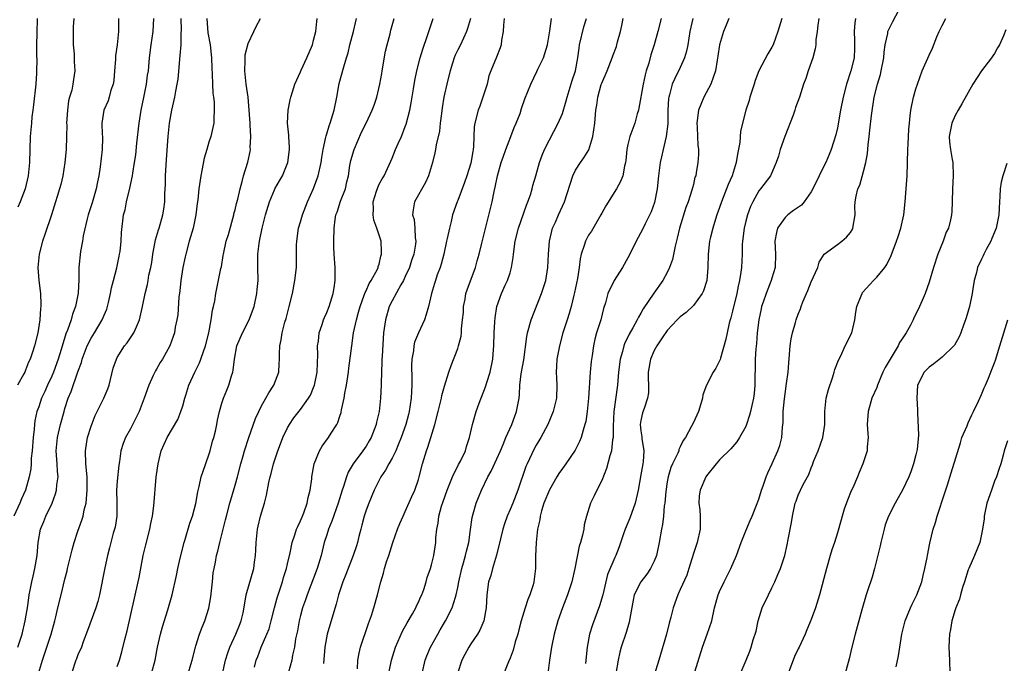
# Model space of a CAD drawing. Units: inches. Extents: x 2565000 to 2568000, y 1551000 to 1554000.
# Drawn here: x 2566724 to 2566874, y 1551501 to 1551599 of the extents above; entities that cross this region are included whole.
import ezdxf

# ---------------------------------------------------------------- set-up
doc = ezdxf.new("R2010")
doc.units = ezdxf.units.IN
doc.header["$MEASUREMENT"] = 0
doc.layers.add('LD25651551_2ft', color=253, linetype='Continuous')

msp = doc.modelspace()

# ---------------------------------------------------------------- linework, layer by layer
at = {"layer": 'LD25651551_2ft'}
for points, elevation in [([(2566827.21, 1551499.21), (2566828.42, 1551503), (2566829.13, 1551505), (2566829.8, 1551507), (2566830.24, 1551509), (2566830.79, 1551511), (2566831, 1551511.5), (2566831.71, 1551513), (2566832.74, 1551515), (2566833.6, 1551517), (2566834.29, 1551519), (2566835, 1551520.77), (2566835.67, 1551522.33), (2566836, 1551523), (2566836.66, 1551524.66), (2566837, 1551525.58), (2566837.41, 1551527), (2566837.66, 1551527.66), (2566838.11, 1551529), (2566838.36, 1551529.64), (2566839.03, 1551531.03), (2566839.92, 1551533), (2566840.19, 1551533.81), (2566840.51, 1551535), (2566840.61, 1551536.61), (2566840.71, 1551537.29), (2566840.73, 1551539), (2566840.9, 1551540.9), (2566841, 1551541.68), (2566841.24, 1551543.24), (2566841.47, 1551545), (2566841.58, 1551546.42), (2566841.71, 1551547.71), (2566841.8, 1551549), (2566841.93, 1551550.07), (2566842.12, 1551551), (2566842.58, 1551552.58), (2566842.69, 1551553), (2566843, 1551553.83), (2566843.34, 1551554.66), (2566843.45, 1551555), (2566843.73, 1551555.73), (2566844.27, 1551557), (2566844.51, 1551557.49), (2566845, 1551558.77), (2566845.99, 1551561), (2566846.21, 1551561.79), (2566847, 1551563.03), (2566849, 1551564.51), (2566849.7, 1551565), (2566850.4, 1551565.6), (2566851, 1551566.33), (2566851.25, 1551566.75), (2566851.36, 1551567), (2566851.7, 1551569), (2566851.68, 1551570.32), (2566851.72, 1551571), (2566851.88, 1551571.88), (2566852.13, 1551573), (2566852.44, 1551573.56), (2566853, 1551575.63), (2566853.32, 1551577), (2566853.59, 1551578.41), (2566853.69, 1551579.69), (2566853.85, 1551581), (2566853.94, 1551581.94), (2566854.21, 1551584.21), (2566854.64, 1551587), (2566855.12, 1551589), (2566855.56, 1551590.44), (2566855.7, 1551591), (2566856.07, 1551593), (2566856.12, 1551593.88), (2566856.28, 1551595), (2566856.69, 1551596.69), (2566856.73, 1551597), (2566856.8, 1551597.2), (2566857, 1551597.64), (2566857.45, 1551598.55), (2566858.84, 1551601.16)], 8244), ([(2566739.2, 1551599), (2566739.21, 1551597), (2566738.98, 1551595), (2566738.72, 1551593.28), (2566738.72, 1551592.72), (2566738.6, 1551591), (2566738.46, 1551589.54), (2566738.38, 1551589), (2566738.04, 1551588.04), (2566737.77, 1551587), (2566737.59, 1551586.41), (2566736.93, 1551585), (2566736.64, 1551583), (2566736.72, 1551581.28), (2566736.75, 1551581), (2566736.76, 1551580.76), (2566736.71, 1551579), (2566736.37, 1551576.37), (2566736.17, 1551575), (2566735.96, 1551574.04), (2566735.77, 1551573), (2566735.15, 1551570.85), (2566734.57, 1551569), (2566734.41, 1551568.41), (2566733.81, 1551565.81), (2566733.69, 1551565), (2566733.4, 1551563.4), (2566733.15, 1551561), (2566733.13, 1551559.13), (2566733.03, 1551557.04), (2566732.62, 1551555), (2566732.16, 1551553.84), (2566731.94, 1551553), (2566731.39, 1551551.39), (2566731.16, 1551550.84), (2566730.45, 1551548.46), (2566730, 1551547), (2566729.27, 1551545), (2566729, 1551544.37), (2566728.35, 1551543), (2566727.95, 1551542.05), (2566727.44, 1551541), (2566727, 1551539.72), (2566726.73, 1551539), (2566726.42, 1551537.58), (2566726.34, 1551537), (2566726.31, 1551536.31), (2566726.15, 1551535), (2566725.98, 1551533), (2566725.87, 1551531.87), (2566725.84, 1551531), (2566725.78, 1551530.22), (2566725.56, 1551529), (2566724.96, 1551527), (2566724.36, 1551525.64), (2566724.11, 1551525), (2566723.22, 1551523)], 8204), ([(2566732.35, 1551599), (2566732.29, 1551597.71), (2566732.25, 1551596.25), (2566732.25, 1551595), (2566732.41, 1551593.59), (2566732.44, 1551593), (2566732.44, 1551592.44), (2566732.54, 1551591), (2566732.32, 1551589.68), (2566732.23, 1551589), (2566732.04, 1551588.04), (2566731.72, 1551587), (2566731.57, 1551586.43), (2566731.39, 1551585), (2566731.27, 1551583), (2566731.29, 1551582.71), (2566731.26, 1551581), (2566731.19, 1551579), (2566730.99, 1551577), (2566730.67, 1551575), (2566730.37, 1551573.63), (2566730.2, 1551573), (2566729.83, 1551571.83), (2566729.59, 1551571), (2566728.96, 1551569.04), (2566727.96, 1551566.04), (2566727.59, 1551565), (2566727.07, 1551563), (2566726.89, 1551561), (2566727.04, 1551559), (2566727.27, 1551557), (2566727.33, 1551555.33), (2566727.32, 1551555), (2566727.28, 1551554.72), (2566727.17, 1551553), (2566726.87, 1551551), (2566726.36, 1551549), (2566726.07, 1551548.07), (2566725.7, 1551547), (2566725.46, 1551546.54), (2566725, 1551545.31), (2566724.86, 1551545), (2566724.72, 1551544.72), (2566723.77, 1551543)], 8202), ([(2566723.81, 1551503), (2566724.47, 1551505), (2566724.95, 1551507), (2566725.32, 1551509.32), (2566725.56, 1551511), (2566725.72, 1551511.72), (2566725.95, 1551513), (2566726.14, 1551513.86), (2566726.42, 1551515), (2566726.75, 1551517), (2566726.91, 1551519), (2566727.29, 1551521), (2566727.8, 1551522.2), (2566728.1, 1551523), (2566729.04, 1551525), (2566729.59, 1551526.41), (2566729.73, 1551527), (2566729.78, 1551527.78), (2566729.95, 1551529), (2566729.87, 1551529.87), (2566729.81, 1551531), (2566729.68, 1551533), (2566729.87, 1551535), (2566730.33, 1551537), (2566730.87, 1551539), (2566731, 1551539.45), (2566731.51, 1551541), (2566731.95, 1551542.05), (2566733, 1551545.07), (2566733.53, 1551546.47), (2566733.64, 1551547), (2566734.4, 1551549), (2566735, 1551550.21), (2566735.5, 1551551), (2566736.71, 1551553), (2566737, 1551553.7), (2566737.4, 1551554.6), (2566737.52, 1551555), (2566737.64, 1551555.64), (2566737.96, 1551557), (2566738.14, 1551557.86), (2566738.41, 1551559), (2566738.92, 1551560.92), (2566739.29, 1551562.71), (2566739.36, 1551563), (2566739.43, 1551563.43), (2566739.62, 1551565), (2566739.67, 1551566.33), (2566739.97, 1551569), (2566740.19, 1551569.81), (2566740.42, 1551571), (2566740.92, 1551573.08), (2566741.32, 1551575), (2566741.36, 1551575.36), (2566741.64, 1551577), (2566741.82, 1551578.18), (2566741.99, 1551579.99), (2566742.36, 1551583), (2566742.64, 1551585), (2566743.04, 1551586.96), (2566743.48, 1551589), (2566743.64, 1551590.36), (2566743.75, 1551591), (2566743.92, 1551593), (2566744.17, 1551595), (2566744.47, 1551597), (2566744.61, 1551599)], 8206), ([(2566726.77, 1551599), (2566726.74, 1551596.74), (2566726.67, 1551595), (2566726.67, 1551593.33), (2566726.7, 1551592.7), (2566726.66, 1551591), (2566726.65, 1551590.65), (2566726.54, 1551589), (2566726.2, 1551585.8), (2566726.09, 1551585), (2566725.97, 1551583.97), (2566725.88, 1551583), (2566725.72, 1551581), (2566725.58, 1551577), (2566725.38, 1551575), (2566724.91, 1551573), (2566724.17, 1551571), (2566723.83, 1551570.17)], 8200), ([(2566726.97, 1551499), (2566727.57, 1551501), (2566728.9, 1551505), (2566729.46, 1551507), (2566729.63, 1551507.63), (2566729.93, 1551509), (2566730.41, 1551511), (2566731, 1551513.39), (2566731.34, 1551514.66), (2566731.41, 1551515), (2566732.12, 1551517.88), (2566732.44, 1551519), (2566733, 1551520.73), (2566733.59, 1551522.41), (2566733.77, 1551523), (2566733.96, 1551523.96), (2566734.24, 1551525), (2566734.33, 1551526.33), (2566734.42, 1551527), (2566734.38, 1551528.38), (2566734.38, 1551529), (2566734.2, 1551531), (2566734.14, 1551533), (2566734.36, 1551534.36), (2566734.45, 1551535), (2566735, 1551536.74), (2566735.63, 1551538.37), (2566736.95, 1551541), (2566737.55, 1551542.45), (2566737.76, 1551543), (2566738.4, 1551545.6), (2566738.87, 1551547), (2566739, 1551547.23), (2566740.12, 1551549), (2566740.51, 1551549.49), (2566741.53, 1551551), (2566741.92, 1551551.92), (2566742.42, 1551553), (2566742.86, 1551555), (2566743.24, 1551557), (2566743.6, 1551558.4), (2566743.71, 1551559), (2566743.83, 1551559.83), (2566744.11, 1551561), (2566744.26, 1551561.74), (2566744.41, 1551563), (2566744.82, 1551565.18), (2566745.28, 1551566.72), (2566745.38, 1551567), (2566745.96, 1551569), (2566746.11, 1551569.89), (2566746.25, 1551571), (2566746.28, 1551572.28), (2566746.36, 1551573.64), (2566746.39, 1551575), (2566746.53, 1551577.47), (2566746.78, 1551581), (2566746.97, 1551583), (2566747.32, 1551585), (2566747.66, 1551586.34), (2566747.78, 1551587), (2566747.93, 1551587.93), (2566748.16, 1551589), (2566748.28, 1551589.72), (2566748.63, 1551593.37), (2566748.74, 1551595), (2566748.76, 1551596.76), (2566748.79, 1551597.21), (2566748.77, 1551599)], 8208), ([(2566752.66, 1551599), (2566752.82, 1551596.82), (2566753.19, 1551595), (2566753.41, 1551593), (2566753.44, 1551591.44), (2566753.49, 1551590.5), (2566753.53, 1551589), (2566753.6, 1551587.6), (2566753.69, 1551587), (2566753.78, 1551586.22), (2566753.82, 1551585), (2566753.73, 1551583.73), (2566753.74, 1551583), (2566753.62, 1551582.38), (2566753.3, 1551581), (2566753, 1551580.12), (2566752.66, 1551579), (2566752.3, 1551577.7), (2566751.78, 1551575), (2566751.47, 1551573), (2566751.3, 1551571.3), (2566751.23, 1551570.77), (2566751.02, 1551569), (2566750.59, 1551567), (2566750, 1551565), (2566749.47, 1551563), (2566749.38, 1551562.62), (2566749.03, 1551561), (2566748.72, 1551559), (2566748.56, 1551557.44), (2566748.43, 1551556.43), (2566748.24, 1551553.76), (2566748.12, 1551553), (2566747.86, 1551551.86), (2566747.73, 1551551), (2566747.55, 1551550.45), (2566747.02, 1551549), (2566745.89, 1551547), (2566745.55, 1551546.45), (2566745, 1551545.46), (2566744.82, 1551545.18), (2566744.72, 1551545), (2566744.51, 1551544.51), (2566743.81, 1551543), (2566743.12, 1551541), (2566742.36, 1551539), (2566741, 1551536.34), (2566740.25, 1551535), (2566739.88, 1551534.12), (2566739.54, 1551533), (2566739.34, 1551531.34), (2566739.23, 1551530.77), (2566739, 1551528.37), (2566738.9, 1551527), (2566738.92, 1551525.08), (2566738.92, 1551523), (2566738.66, 1551521.34), (2566738.58, 1551521), (2566738.4, 1551520.4), (2566738.02, 1551519), (2566737.84, 1551518.16), (2566737.51, 1551517), (2566737.1, 1551515.1), (2566736.27, 1551511), (2566736.02, 1551509.98), (2566735.74, 1551509), (2566734.48, 1551505.52), (2566733.8, 1551503.8), (2566733.52, 1551503), (2566733, 1551501.81), (2566732.78, 1551501.22), (2566732.68, 1551501), (2566731.99, 1551499)], 8210), ([(2566739, 1551500.07), (2566739.34, 1551501), (2566739.71, 1551502.29), (2566740.16, 1551504.16), (2566740.51, 1551505.49), (2566742.22, 1551513), (2566742.35, 1551513.65), (2566742.95, 1551517), (2566743.36, 1551518.64), (2566743.99, 1551521), (2566744.13, 1551521.87), (2566744.38, 1551523), (2566744.58, 1551524.58), (2566744.95, 1551528.95), (2566745, 1551529.34), (2566745.23, 1551531), (2566745.73, 1551533), (2566746.6, 1551535), (2566748.25, 1551537.75), (2566748.73, 1551539), (2566749, 1551539.86), (2566749.31, 1551541), (2566749.47, 1551541.47), (2566749.93, 1551543), (2566750.86, 1551545), (2566751.57, 1551546.43), (2566751.78, 1551547), (2566752.17, 1551548.17), (2566752.48, 1551549), (2566752.99, 1551551), (2566753.36, 1551553), (2566753.53, 1551554.47), (2566753.69, 1551555), (2566753.89, 1551555.89), (2566754.04, 1551557), (2566754.22, 1551557.78), (2566754.82, 1551560.82), (2566754.9, 1551561.1), (2566755.2, 1551562.8), (2566755.22, 1551563), (2566755.66, 1551565), (2566755.97, 1551566.03), (2566756.8, 1551569), (2566756.83, 1551569.17), (2566757, 1551569.78), (2566757.23, 1551570.77), (2566757.4, 1551571.4), (2566757.75, 1551573), (2566758.09, 1551574.09), (2566758.28, 1551575), (2566758.94, 1551577.06), (2566759.29, 1551578.71), (2566759.34, 1551579), (2566759.32, 1551579.32), (2566759.39, 1551581), (2566759.31, 1551582.69), (2566759.28, 1551583), (2566759.17, 1551585), (2566758.99, 1551587), (2566758.7, 1551589), (2566758.47, 1551591), (2566758.53, 1551592.53), (2566758.53, 1551593.47), (2566759, 1551595.18), (2566759.88, 1551597), (2566760.21, 1551597.79), (2566760.87, 1551599)], 8212), ([(2566744.25, 1551499), (2566744.77, 1551501), (2566745.15, 1551503), (2566745.59, 1551505), (2566745.89, 1551506.11), (2566746.72, 1551508.72), (2566747.37, 1551511), (2566748.06, 1551513.94), (2566748.26, 1551515), (2566748.6, 1551516.6), (2566749.2, 1551519), (2566749.3, 1551519.3), (2566750.09, 1551521.91), (2566750.47, 1551523), (2566751, 1551524.96), (2566751.29, 1551526.71), (2566751.53, 1551527.53), (2566751.84, 1551529), (2566752.13, 1551529.87), (2566753, 1551532.38), (2566753.18, 1551533), (2566753.56, 1551534.44), (2566753.73, 1551535), (2566753.99, 1551535.99), (2566754.21, 1551537), (2566754.32, 1551537.68), (2566754.63, 1551539), (2566755, 1551540.27), (2566755.23, 1551541), (2566755.76, 1551542.24), (2566756.06, 1551543), (2566756.43, 1551544.43), (2566756.63, 1551545), (2566756.71, 1551545.29), (2566756.89, 1551547), (2566757.29, 1551549), (2566758.12, 1551551), (2566759.14, 1551553), (2566759.66, 1551554.34), (2566759.89, 1551555), (2566760.34, 1551557), (2566760.38, 1551557.62), (2566760.51, 1551559), (2566760.46, 1551561), (2566760.48, 1551561.52), (2566760.47, 1551563), (2566760.66, 1551564.66), (2566760.71, 1551565), (2566761.14, 1551567), (2566761.67, 1551569), (2566762.26, 1551571), (2566763, 1551572.82), (2566763.09, 1551573), (2566763.8, 1551574.2), (2566764.24, 1551575), (2566765.05, 1551577), (2566765.3, 1551579), (2566765.31, 1551579.31), (2566765.19, 1551581), (2566765.2, 1551581.2), (2566765.01, 1551583), (2566765.09, 1551585), (2566765.41, 1551586.59), (2566765.53, 1551587), (2566765.79, 1551587.79), (2566766.14, 1551589), (2566767, 1551590.85), (2566767.1, 1551591.1), (2566767.96, 1551593), (2566768.81, 1551595), (2566769, 1551595.67), (2566769.32, 1551597), (2566769.48, 1551598.52), (2566769.56, 1551599)], 8214), ([(2566749.84, 1551499), (2566750.43, 1551501), (2566750.94, 1551503), (2566751, 1551503.19), (2566751.58, 1551505), (2566751.97, 1551506.03), (2566752.38, 1551507), (2566753, 1551508.93), (2566753.32, 1551510.68), (2566753.55, 1551513), (2566753.66, 1551514.34), (2566753.79, 1551515), (2566754, 1551516), (2566754.17, 1551517), (2566754.36, 1551517.64), (2566754.68, 1551519), (2566755, 1551520.21), (2566755.56, 1551522.44), (2566755.67, 1551523), (2566756.19, 1551525), (2566757, 1551527.73), (2566757.36, 1551529), (2566757.87, 1551531), (2566758.22, 1551532.22), (2566758.43, 1551533), (2566759.08, 1551535), (2566760.1, 1551537.9), (2566760.61, 1551539), (2566761, 1551539.76), (2566761.71, 1551541), (2566762.14, 1551541.86), (2566762.92, 1551543), (2566763.68, 1551545), (2566763.73, 1551546.27), (2566763.78, 1551547), (2566763.78, 1551547.78), (2566763.83, 1551549), (2566764.06, 1551549.94), (2566764.21, 1551551), (2566764.61, 1551552.61), (2566764.79, 1551553.21), (2566765.25, 1551555), (2566765.75, 1551557), (2566766.15, 1551559), (2566766.37, 1551561), (2566766.4, 1551563), (2566766.4, 1551564.4), (2566766.43, 1551565), (2566766.7, 1551567), (2566767, 1551567.95), (2566767.3, 1551569), (2566768.08, 1551571), (2566768.98, 1551573.02), (2566769.7, 1551575), (2566770.13, 1551577), (2566770.23, 1551577.77), (2566770.44, 1551579), (2566770.86, 1551580.86), (2566770.9, 1551581.1), (2566771, 1551581.39), (2566771.37, 1551582.63), (2566771.52, 1551583), (2566772.12, 1551585), (2566772.52, 1551587), (2566772.92, 1551589.08), (2566773.61, 1551591.61), (2566774.02, 1551593), (2566774.26, 1551593.74), (2566774.54, 1551595), (2566775.08, 1551597), (2566775.54, 1551599)], 8216), ([(2566755.09, 1551498.91), (2566755.55, 1551501), (2566755.87, 1551502.13), (2566756.18, 1551503), (2566757.13, 1551505), (2566757.65, 1551506.35), (2566757.93, 1551507), (2566758.22, 1551508.22), (2566758.66, 1551510.66), (2566758.7, 1551511), (2566759.86, 1551515), (2566759.96, 1551515.96), (2566760.12, 1551517), (2566760.18, 1551517.82), (2566760.22, 1551519), (2566760.44, 1551521), (2566760.54, 1551521.46), (2566760.89, 1551523), (2566761.48, 1551525), (2566761.8, 1551526.2), (2566762.16, 1551528.16), (2566762.36, 1551529), (2566762.5, 1551529.5), (2566762.88, 1551531), (2566763.55, 1551533), (2566763.93, 1551534.07), (2566764.3, 1551535), (2566765, 1551536.5), (2566765.29, 1551537), (2566765.99, 1551538.01), (2566767, 1551539.27), (2566768.22, 1551541), (2566768.51, 1551541.49), (2566769, 1551542.63), (2566769.14, 1551543), (2566769.53, 1551545), (2566769.57, 1551546.43), (2566769.63, 1551547.63), (2566769.61, 1551549), (2566769.72, 1551549.71), (2566769.85, 1551551), (2566770.29, 1551552.29), (2566770.51, 1551553), (2566770.65, 1551553.35), (2566771, 1551554.09), (2566771.37, 1551555), (2566772, 1551557), (2566772.11, 1551557.89), (2566772.29, 1551559), (2566772.29, 1551561), (2566772.13, 1551563), (2566772.1, 1551564.1), (2566772.06, 1551565), (2566772.12, 1551567), (2566772.29, 1551568.29), (2566772.41, 1551569), (2566772.57, 1551569.43), (2566773.1, 1551571.1), (2566773.84, 1551573), (2566774.05, 1551574.05), (2566774.31, 1551575), (2566774.55, 1551576.55), (2566774.69, 1551577.31), (2566775.18, 1551579), (2566776.33, 1551581.67), (2566777, 1551583), (2566777.93, 1551585), (2566778.22, 1551585.78), (2566778.63, 1551587), (2566779.1, 1551589), (2566779.4, 1551590.6), (2566779.46, 1551591), (2566779.99, 1551594.01), (2566780.23, 1551595), (2566780.67, 1551596.67), (2566780.79, 1551597.21), (2566781.31, 1551599)], 8218), ([(2566759.95, 1551499.95), (2566760.23, 1551501), (2566760.45, 1551501.55), (2566761, 1551503), (2566761.87, 1551505), (2566762.18, 1551505.82), (2566762.51, 1551507), (2566763.02, 1551509), (2566763.45, 1551510.55), (2566764.23, 1551513), (2566764.38, 1551513.62), (2566764.84, 1551515), (2566765, 1551515.73), (2566765.4, 1551517.4), (2566765.73, 1551519), (2566766.13, 1551520.13), (2566766.4, 1551521), (2566766.56, 1551521.44), (2566767, 1551522.28), (2566767.3, 1551523), (2566767.5, 1551523.5), (2566768.03, 1551525), (2566768.16, 1551525.84), (2566768.48, 1551527), (2566768.71, 1551528.71), (2566768.73, 1551529), (2566769.09, 1551531), (2566769.89, 1551533), (2566770.31, 1551533.69), (2566771.26, 1551535), (2566771.69, 1551535.69), (2566772.55, 1551537), (2566772.71, 1551537.29), (2566773, 1551538.25), (2566773.19, 1551538.81), (2566773.26, 1551539.26), (2566773.66, 1551541), (2566773.77, 1551541.77), (2566774.04, 1551543), (2566774.33, 1551545), (2566774.39, 1551545.61), (2566774.82, 1551549), (2566775.11, 1551551), (2566775.52, 1551553), (2566775.86, 1551554.14), (2566776.09, 1551555), (2566776.74, 1551556.74), (2566776.86, 1551557.14), (2566777, 1551557.41), (2566777.48, 1551558.52), (2566777.81, 1551559), (2566778.74, 1551560.74), (2566778.85, 1551561), (2566778.87, 1551561.13), (2566779, 1551561.5), (2566779.28, 1551562.72), (2566779.38, 1551563), (2566779.38, 1551563.38), (2566779.31, 1551565), (2566778.66, 1551567), (2566778.2, 1551568.2), (2566778.1, 1551569), (2566778.13, 1551569.87), (2566778.11, 1551571), (2566778.62, 1551572.62), (2566778.78, 1551573.22), (2566779, 1551573.69), (2566779.46, 1551574.54), (2566779.79, 1551575), (2566780.8, 1551577.2), (2566781, 1551577.65), (2566781.51, 1551579), (2566781.9, 1551579.9), (2566782.41, 1551581), (2566783, 1551582.49), (2566783.13, 1551582.87), (2566783.67, 1551585), (2566783.9, 1551586.1), (2566784.27, 1551588.27), (2566784.44, 1551589.56), (2566784.75, 1551591), (2566785.26, 1551593), (2566785.66, 1551594.34), (2566786.4, 1551596.4), (2566787.27, 1551599)], 8220), ([(2566792.95, 1551599), (2566792.52, 1551597.48), (2566792.35, 1551597), (2566791.41, 1551595), (2566791, 1551594.21), (2566790.61, 1551593.39), (2566790.46, 1551593), (2566790.19, 1551592.19), (2566789.83, 1551591), (2566789.42, 1551589.42), (2566789.34, 1551589), (2566789, 1551587.47), (2566788.91, 1551587), (2566788.64, 1551585.36), (2566788.52, 1551584.52), (2566788.34, 1551583), (2566788.22, 1551581.78), (2566787.73, 1551579.73), (2566787.62, 1551579), (2566787.52, 1551578.48), (2566787.15, 1551577), (2566786.55, 1551575), (2566786.06, 1551573.94), (2566784.41, 1551571), (2566784.21, 1551569.79), (2566784.12, 1551569), (2566784.33, 1551568.33), (2566784.46, 1551567), (2566784.51, 1551565.49), (2566784.59, 1551565), (2566784.55, 1551564.55), (2566784.31, 1551563), (2566783.97, 1551562.03), (2566783.65, 1551561), (2566783, 1551559.59), (2566782.72, 1551559), (2566782.33, 1551558.33), (2566781, 1551555.89), (2566780.54, 1551555), (2566779.95, 1551553), (2566779.69, 1551551), (2566779.45, 1551547.45), (2566779.43, 1551547), (2566779.43, 1551546.57), (2566779.35, 1551545), (2566779.29, 1551543.29), (2566779.29, 1551543), (2566779.21, 1551541), (2566779.01, 1551539), (2566778.62, 1551537.38), (2566778.55, 1551537), (2566777.79, 1551535), (2566777.5, 1551534.5), (2566777, 1551533.71), (2566776.5, 1551533), (2566775.03, 1551531), (2566774.29, 1551529.71), (2566774.01, 1551529), (2566773.55, 1551527.55), (2566773.35, 1551527), (2566772.76, 1551525), (2566771.78, 1551522.22), (2566771.27, 1551521), (2566771, 1551520.17), (2566770.63, 1551519), (2566770.15, 1551517), (2566769.55, 1551515), (2566767.99, 1551511), (2566767.75, 1551510.25), (2566767.31, 1551509), (2566767, 1551507.86), (2566766.78, 1551507), (2566766.51, 1551505.49), (2566766.25, 1551504.25), (2566766.06, 1551503), (2566765.79, 1551501.79), (2566765.67, 1551501), (2566765.17, 1551499.17)], 8222), ([(2566798.1, 1551599), (2566797.98, 1551597.98), (2566797.95, 1551597), (2566797.7, 1551595.7), (2566797.64, 1551595), (2566797.48, 1551594.52), (2566796.91, 1551593.09), (2566796.06, 1551591), (2566795.77, 1551590.23), (2566795.48, 1551589), (2566794.86, 1551587), (2566794.38, 1551585.62), (2566794.13, 1551585), (2566793.63, 1551583), (2566793.54, 1551582.46), (2566793.44, 1551579.44), (2566793.36, 1551579), (2566793.29, 1551578.71), (2566793, 1551576.92), (2566792.42, 1551575), (2566792.06, 1551573.94), (2566791, 1551571.22), (2566790.9, 1551571), (2566790.23, 1551569), (2566790.02, 1551568.02), (2566789.75, 1551567), (2566789.41, 1551565.41), (2566789.3, 1551565), (2566788.86, 1551563), (2566788.49, 1551561.51), (2566788.31, 1551561), (2566787.88, 1551559.88), (2566787.59, 1551559), (2566787.46, 1551558.54), (2566786.99, 1551556.99), (2566786.55, 1551555), (2566786.21, 1551553.79), (2566785.91, 1551553), (2566785, 1551551), (2566784.42, 1551549.58), (2566784.31, 1551549), (2566784.23, 1551548.23), (2566784.01, 1551547), (2566783.97, 1551546.03), (2566784.02, 1551544.02), (2566784.01, 1551543), (2566783.94, 1551542.06), (2566783.88, 1551541), (2566783.57, 1551539), (2566783.47, 1551538.53), (2566783.07, 1551537), (2566782.37, 1551535), (2566781.9, 1551533.9), (2566781.56, 1551533), (2566781, 1551531.85), (2566780.5, 1551531), (2566779.98, 1551530.02), (2566779.27, 1551529), (2566779, 1551528.51), (2566778.26, 1551527), (2566777.41, 1551525), (2566777, 1551523.9), (2566776.71, 1551523), (2566776.38, 1551521.62), (2566776.19, 1551521), (2566775.88, 1551519.88), (2566775.69, 1551519), (2566775.53, 1551518.47), (2566775.03, 1551517), (2566773.92, 1551514.08), (2566773.48, 1551513), (2566772.8, 1551511), (2566772.42, 1551509.58), (2566771.91, 1551507.91), (2566771.07, 1551505), (2566770.69, 1551503), (2566770.49, 1551500.49)], 8224), ([(2566775.7, 1551499.7), (2566775.75, 1551501), (2566775.93, 1551502.07), (2566776.17, 1551503), (2566777.37, 1551506.63), (2566777.53, 1551507), (2566777.82, 1551507.82), (2566778.2, 1551509), (2566778.75, 1551511), (2566779.26, 1551513), (2566779.69, 1551514.3), (2566779.84, 1551515), (2566780.18, 1551516.18), (2566780.46, 1551517), (2566781.07, 1551519), (2566781.79, 1551521), (2566782.14, 1551521.86), (2566782.65, 1551523), (2566783, 1551523.73), (2566784.01, 1551525.99), (2566784.43, 1551527), (2566785, 1551528.61), (2566785.12, 1551529), (2566785.65, 1551531), (2566786.26, 1551533), (2566786.46, 1551533.54), (2566786.92, 1551535), (2566787.51, 1551537), (2566788.01, 1551539), (2566788.39, 1551540.39), (2566788.52, 1551541), (2566788.58, 1551541.42), (2566789, 1551542.87), (2566789.67, 1551545), (2566790.01, 1551545.99), (2566791, 1551548.61), (2566791.11, 1551549), (2566791.51, 1551550.49), (2566791.57, 1551551), (2566791.59, 1551551.59), (2566791.76, 1551553), (2566791.87, 1551554.13), (2566791.9, 1551555), (2566792.12, 1551556.12), (2566792.27, 1551557), (2566792.43, 1551557.57), (2566793.72, 1551561), (2566793.98, 1551562.02), (2566794.27, 1551563), (2566794.67, 1551564.67), (2566795, 1551565.91), (2566796.25, 1551571), (2566796.56, 1551572.56), (2566796.74, 1551573.26), (2566797.06, 1551575), (2566797.63, 1551577), (2566798, 1551578), (2566798.35, 1551579), (2566799.14, 1551581), (2566799.64, 1551582.36), (2566799.93, 1551583), (2566800.52, 1551584.52), (2566800.75, 1551585.25), (2566801.26, 1551586.74), (2566802.15, 1551589), (2566803.1, 1551590.9), (2566803.26, 1551591.26), (2566804.11, 1551593), (2566804.72, 1551595), (2566805.1, 1551597.1), (2566805.32, 1551599)], 8226), ([(2566780.21, 1551497.79), (2566780.87, 1551501), (2566781.48, 1551503), (2566782.55, 1551505.45), (2566783.28, 1551506.72), (2566784.09, 1551508.09), (2566784.6, 1551509), (2566784.71, 1551509.29), (2566785, 1551509.87), (2566785.34, 1551510.66), (2566785.52, 1551511), (2566785.82, 1551511.82), (2566786.18, 1551513), (2566786.34, 1551513.66), (2566786.83, 1551515), (2566787, 1551515.57), (2566787.34, 1551517), (2566787.66, 1551519), (2566787.68, 1551519.68), (2566787.84, 1551521), (2566788.04, 1551521.96), (2566788.13, 1551523), (2566788.55, 1551524.55), (2566788.77, 1551525.23), (2566789.41, 1551527), (2566789.72, 1551527.72), (2566790.2, 1551529), (2566791.13, 1551530.87), (2566791.42, 1551531.42), (2566792.17, 1551533), (2566792.36, 1551533.64), (2566792.8, 1551535), (2566793.24, 1551537), (2566793.83, 1551539), (2566794.26, 1551540.26), (2566795.24, 1551542.76), (2566795.43, 1551543.43), (2566795.95, 1551545), (2566796.38, 1551547), (2566796.48, 1551548.48), (2566796.53, 1551549), (2566796.59, 1551551), (2566796.7, 1551552.7), (2566796.72, 1551553.28), (2566796.97, 1551555), (2566797.69, 1551557), (2566798.26, 1551558.26), (2566798.63, 1551559), (2566799, 1551560.17), (2566799.23, 1551561), (2566799.47, 1551562.53), (2566799.51, 1551563), (2566799.8, 1551565), (2566800.31, 1551567), (2566801.5, 1551570.5), (2566801.7, 1551571), (2566802.1, 1551572.1), (2566802.38, 1551573), (2566802.5, 1551573.5), (2566802.95, 1551575), (2566803.51, 1551577), (2566803.88, 1551578.12), (2566804.26, 1551579), (2566805, 1551580.46), (2566806.37, 1551583), (2566807, 1551584.51), (2566807.58, 1551586.42), (2566807.7, 1551587), (2566808.48, 1551589.52), (2566808.98, 1551591), (2566809.35, 1551593), (2566809.54, 1551594.46), (2566809.63, 1551595), (2566810.29, 1551597.71), (2566810.69, 1551599)], 8228), ([(2566785.56, 1551499), (2566786.04, 1551501), (2566786.3, 1551501.7), (2566786.86, 1551503), (2566787.95, 1551505), (2566788.35, 1551505.65), (2566789.13, 1551507), (2566790.16, 1551509), (2566790.65, 1551510.65), (2566790.78, 1551511), (2566791, 1551512.1), (2566791.16, 1551513), (2566791.62, 1551515), (2566791.9, 1551515.9), (2566792.2, 1551517), (2566792.33, 1551517.67), (2566792.68, 1551519), (2566792.96, 1551520.96), (2566793.21, 1551522.79), (2566793.38, 1551523.38), (2566793.83, 1551525), (2566794.17, 1551525.83), (2566794.62, 1551527), (2566795.6, 1551529), (2566796.12, 1551529.88), (2566797, 1551531.78), (2566797.54, 1551533), (2566797.96, 1551533.96), (2566798.38, 1551535), (2566799.26, 1551537), (2566799.71, 1551538.28), (2566800.01, 1551539), (2566800.37, 1551541), (2566800.44, 1551541.56), (2566800.49, 1551543), (2566800.72, 1551544.72), (2566801.13, 1551546.87), (2566801.55, 1551550.45), (2566801.65, 1551551), (2566802.21, 1551553), (2566803.82, 1551557), (2566804.45, 1551559), (2566804.77, 1551561), (2566804.88, 1551563), (2566805.04, 1551565), (2566805.5, 1551567), (2566805.92, 1551567.92), (2566806.39, 1551569), (2566807.33, 1551571), (2566808.57, 1551575), (2566809, 1551575.84), (2566809.75, 1551577), (2566810.28, 1551577.72), (2566811.03, 1551578.97), (2566811.65, 1551581), (2566811.93, 1551583), (2566812.11, 1551585), (2566812.24, 1551585.76), (2566812.41, 1551587), (2566812.94, 1551588.94), (2566813, 1551589.12), (2566813.81, 1551591), (2566814.6, 1551593), (2566814.7, 1551593.3), (2566815.25, 1551594.75), (2566815.32, 1551595), (2566815.43, 1551595.43), (2566815.87, 1551597), (2566816.08, 1551597.93), (2566816.27, 1551599)], 8230), ([(2566822.07, 1551599), (2566821.57, 1551597), (2566821.03, 1551595), (2566820.52, 1551593.48), (2566820.19, 1551592.19), (2566819.8, 1551591), (2566819.62, 1551590.38), (2566819.33, 1551589), (2566818.69, 1551585.31), (2566818.62, 1551585), (2566818.44, 1551584.44), (2566818.04, 1551583), (2566817.77, 1551582.23), (2566817.29, 1551581), (2566817, 1551579.76), (2566816.83, 1551579), (2566816.69, 1551577.31), (2566816.63, 1551577), (2566816.47, 1551576.47), (2566816.22, 1551575), (2566815.89, 1551574.11), (2566815.25, 1551573), (2566813.62, 1551570.38), (2566813, 1551569.27), (2566812.87, 1551569), (2566811.45, 1551566.55), (2566811, 1551565.9), (2566810.67, 1551565.33), (2566810.51, 1551565), (2566810.32, 1551564.32), (2566809.86, 1551563), (2566809.7, 1551562.3), (2566809.55, 1551561), (2566809.29, 1551559.29), (2566808.85, 1551557.15), (2566808.74, 1551556.74), (2566808.32, 1551555), (2566808.03, 1551553.97), (2566807.7, 1551553), (2566807.07, 1551551), (2566806.53, 1551549), (2566806.16, 1551547), (2566806.12, 1551545.88), (2566806.05, 1551545), (2566806.07, 1551544.07), (2566806.15, 1551543), (2566806.11, 1551541), (2566805.61, 1551539), (2566804.76, 1551537), (2566803.71, 1551535), (2566803, 1551533.83), (2566802.7, 1551533.3), (2566801.6, 1551531), (2566801.43, 1551530.57), (2566800.17, 1551527), (2566799.4, 1551525), (2566799, 1551524.02), (2566798.57, 1551523), (2566798.15, 1551521.85), (2566797.88, 1551521), (2566797.52, 1551519.52), (2566796.94, 1551517.06), (2566796.32, 1551515), (2566796.04, 1551513.96), (2566795.7, 1551513), (2566795.43, 1551511), (2566795.36, 1551509), (2566795, 1551507), (2566794.38, 1551505.62), (2566794.01, 1551505), (2566793, 1551503.5), (2566792.7, 1551503), (2566792.1, 1551501.9), (2566791.64, 1551501), (2566790.97, 1551499)], 8232), ([(2566826.91, 1551599), (2566826.48, 1551597), (2566826.15, 1551595), (2566825.96, 1551594.04), (2566825.64, 1551593), (2566825, 1551591.52), (2566824.16, 1551589.84), (2566823.78, 1551589), (2566823.36, 1551587.36), (2566823.24, 1551587), (2566823.2, 1551586.8), (2566823.11, 1551585), (2566823.08, 1551582.92), (2566822.86, 1551581), (2566822.41, 1551579), (2566822.13, 1551577.87), (2566821.94, 1551577), (2566821.78, 1551575.78), (2566821.66, 1551575), (2566821.47, 1551573), (2566821.07, 1551570.93), (2566820.54, 1551569.46), (2566819.64, 1551567.64), (2566819.24, 1551566.76), (2566818.28, 1551565), (2566817.28, 1551563), (2566817, 1551562.47), (2566816.16, 1551561), (2566814.89, 1551559), (2566813.95, 1551557), (2566813.59, 1551555.59), (2566813.29, 1551554.71), (2566812.85, 1551553), (2566812.21, 1551551), (2566811.95, 1551550.05), (2566811.74, 1551549), (2566811.56, 1551547.56), (2566811.4, 1551546.6), (2566811.25, 1551545), (2566810.98, 1551541), (2566810.76, 1551539), (2566810.55, 1551537.45), (2566810.43, 1551537), (2566810.15, 1551536.15), (2566809.86, 1551535), (2566809.61, 1551534.39), (2566808.94, 1551533.06), (2566807.52, 1551531), (2566807, 1551530.3), (2566806.47, 1551529.53), (2566806.14, 1551529), (2566805, 1551527.04), (2566804.18, 1551525), (2566803.8, 1551523.8), (2566803.59, 1551523), (2566803.54, 1551522.46), (2566803.21, 1551521), (2566802.98, 1551519), (2566802.9, 1551516.9), (2566802.89, 1551515), (2566802.65, 1551513), (2566802.54, 1551512.54), (2566802.04, 1551511), (2566801.71, 1551510.29), (2566801.33, 1551509), (2566800.7, 1551507), (2566800.36, 1551505.64), (2566800.18, 1551505), (2566799.8, 1551503.8), (2566799.48, 1551502.52), (2566799, 1551501.3), (2566798.76, 1551500.76), (2566798.05, 1551499)], 8234), ([(2566832.42, 1551599), (2566832, 1551598), (2566831.61, 1551597), (2566831.01, 1551595), (2566830.75, 1551593.25), (2566830.62, 1551592.62), (2566830.38, 1551591), (2566830, 1551590), (2566829.69, 1551589), (2566828.61, 1551587), (2566828.12, 1551585.88), (2566827.78, 1551585), (2566827.52, 1551583), (2566827.58, 1551582.42), (2566827.64, 1551581), (2566827.68, 1551579.68), (2566827.77, 1551579), (2566827.77, 1551578.23), (2566827.69, 1551577), (2566827.44, 1551575.44), (2566827.36, 1551575), (2566827.25, 1551574.75), (2566827, 1551573.67), (2566826.86, 1551573.14), (2566826.79, 1551572.79), (2566826.2, 1551571), (2566825.86, 1551570.14), (2566824.89, 1551567), (2566824.54, 1551565.46), (2566824.22, 1551564.22), (2566823.81, 1551562.19), (2566823.38, 1551561), (2566823, 1551560.19), (2566822.35, 1551559), (2566820.96, 1551557.04), (2566819.35, 1551554.65), (2566819, 1551554.02), (2566818.6, 1551553.4), (2566818.43, 1551553), (2566817.77, 1551551.77), (2566817.21, 1551550.79), (2566817, 1551550.34), (2566816.55, 1551549.45), (2566816.38, 1551549), (2566816.17, 1551548.17), (2566815.81, 1551547), (2566815.55, 1551545), (2566815.39, 1551543), (2566814.87, 1551539), (2566814.75, 1551536.75), (2566814.75, 1551535), (2566814.67, 1551534.67), (2566814.49, 1551533), (2566814.24, 1551532.24), (2566813.72, 1551530.28), (2566813, 1551528.46), (2566812.27, 1551527), (2566811.87, 1551526.13), (2566811.27, 1551525), (2566810.66, 1551523), (2566810.32, 1551521.68), (2566810.25, 1551521), (2566810.09, 1551520.09), (2566809.78, 1551519), (2566809.58, 1551518.42), (2566808.9, 1551515), (2566808.45, 1551513), (2566807.78, 1551511), (2566806.99, 1551508.99), (2566806.28, 1551507), (2566805.72, 1551505), (2566805.33, 1551503), (2566805.03, 1551501), (2566804.79, 1551499)], 8236), ([(2566840.49, 1551599), (2566839.89, 1551597), (2566839.17, 1551595), (2566839, 1551594.62), (2566838.4, 1551593.6), (2566837.02, 1551591), (2566836.46, 1551589.54), (2566836.3, 1551589), (2566835.64, 1551587), (2566835.5, 1551586.5), (2566834.99, 1551585), (2566834.19, 1551581.81), (2566834.08, 1551580.08), (2566833.72, 1551578.28), (2566833.55, 1551577), (2566832.94, 1551575), (2566832.34, 1551573.66), (2566831.28, 1551571), (2566831, 1551570.16), (2566830.58, 1551569), (2566830.38, 1551568.38), (2566829.97, 1551567), (2566829.61, 1551565.61), (2566829.48, 1551565), (2566829.24, 1551563), (2566829.19, 1551561), (2566829.04, 1551559), (2566828.56, 1551557.44), (2566828.34, 1551557), (2566827, 1551555.19), (2566825.9, 1551554.1), (2566825, 1551553.46), (2566824.78, 1551553.22), (2566824.55, 1551553), (2566823, 1551551.34), (2566822.22, 1551550.22), (2566821.41, 1551549), (2566821, 1551548.29), (2566820.45, 1551547), (2566820.1, 1551545), (2566820.09, 1551544.09), (2566820.14, 1551543), (2566820.14, 1551541.86), (2566820.02, 1551541), (2566819.47, 1551539.47), (2566819.24, 1551538.76), (2566819, 1551537.63), (2566818.9, 1551537), (2566819, 1551536.05), (2566819.13, 1551535.13), (2566819.14, 1551534.86), (2566819.41, 1551533), (2566819.31, 1551531.31), (2566819.27, 1551531), (2566819, 1551529.33), (2566818.58, 1551527), (2566818.11, 1551525), (2566817.29, 1551522.71), (2566817, 1551521.99), (2566816.57, 1551521), (2566816.32, 1551520.32), (2566815.67, 1551518.33), (2566815.15, 1551517), (2566815, 1551516.7), (2566813.9, 1551514.1), (2566813.17, 1551511), (2566812.68, 1551509.32), (2566811.58, 1551506.42), (2566811.13, 1551505), (2566810.76, 1551503), (2566810.52, 1551500.52)], 8238), ([(2566846.18, 1551599), (2566846, 1551598), (2566845.91, 1551597), (2566845.73, 1551595.73), (2566845.71, 1551595), (2566845.62, 1551594.38), (2566845.24, 1551593), (2566844.53, 1551591), (2566844.16, 1551589.84), (2566843.84, 1551589), (2566843.19, 1551587), (2566842.61, 1551585.39), (2566842.49, 1551585), (2566842.22, 1551584.22), (2566840.98, 1551580.98), (2566840.27, 1551579), (2566840, 1551578), (2566839.66, 1551577), (2566838.8, 1551575), (2566837.28, 1551573), (2566837, 1551572.67), (2566836.06, 1551571), (2566835.71, 1551570.29), (2566835.26, 1551569), (2566835, 1551568.06), (2566834.74, 1551567), (2566834.5, 1551565), (2566834.48, 1551564.48), (2566834.47, 1551563), (2566834.37, 1551561), (2566834.27, 1551560.27), (2566834.06, 1551559), (2566833.85, 1551558.15), (2566833.63, 1551557), (2566833, 1551554.32), (2566832.73, 1551553.27), (2566832.63, 1551553), (2566832.49, 1551552.49), (2566832.15, 1551551), (2566831.96, 1551550.04), (2566831.12, 1551547.12), (2566831.08, 1551546.92), (2566831, 1551546.7), (2566830.41, 1551545.59), (2566830.02, 1551545), (2566829.02, 1551543), (2566828.46, 1551541.54), (2566828.4, 1551541), (2566828.14, 1551540.14), (2566827.76, 1551539), (2566827, 1551537.31), (2566826.73, 1551536.73), (2566825.8, 1551535), (2566825.46, 1551534.55), (2566825, 1551533.58), (2566824.8, 1551533.2), (2566824.76, 1551533), (2566824.61, 1551532.61), (2566823.82, 1551531), (2566823.56, 1551530.44), (2566823.13, 1551529), (2566823, 1551528.25), (2566822.77, 1551526.77), (2566822.66, 1551525), (2566822.56, 1551524.57), (2566822.44, 1551523), (2566822.29, 1551521.71), (2566822.11, 1551521), (2566821.8, 1551519), (2566821.38, 1551517), (2566821, 1551516.12), (2566820.46, 1551515), (2566819.87, 1551514.13), (2566818.98, 1551513), (2566817.98, 1551511), (2566817.8, 1551510.2), (2566817.2, 1551506.8), (2566816.74, 1551505.26), (2566815.96, 1551503), (2566815.76, 1551502.24), (2566815.49, 1551501), (2566815.17, 1551499)], 8240), ([(2566851.79, 1551599), (2566851.67, 1551598.33), (2566851.56, 1551597), (2566851.62, 1551595.62), (2566851.6, 1551594.4), (2566851.55, 1551593), (2566851.07, 1551591), (2566850.38, 1551589), (2566849.88, 1551587), (2566849.49, 1551585), (2566849, 1551582.32), (2566848.75, 1551581.25), (2566848.06, 1551579), (2566847.75, 1551578.25), (2566847.25, 1551577), (2566847, 1551576.54), (2566846.21, 1551575), (2566845.51, 1551573.51), (2566845, 1551572.51), (2566843.94, 1551571), (2566843.51, 1551570.49), (2566842.32, 1551569.68), (2566841.41, 1551569), (2566841, 1551568.6), (2566839.85, 1551567), (2566839.68, 1551566.32), (2566839.42, 1551565), (2566839.56, 1551563), (2566839.52, 1551561), (2566839, 1551559.33), (2566838.91, 1551559), (2566838.1, 1551557), (2566837.66, 1551555.66), (2566837.42, 1551555), (2566837.34, 1551554.66), (2566836.98, 1551553), (2566836.75, 1551551), (2566836.63, 1551549.37), (2566836.54, 1551548.54), (2566836.45, 1551547), (2566836.43, 1551545.57), (2566836.39, 1551544.39), (2566836.39, 1551543), (2566836.28, 1551541.72), (2566836.18, 1551541), (2566835.92, 1551539.92), (2566835.73, 1551539), (2566835.58, 1551538.42), (2566835.13, 1551537), (2566835, 1551536.68), (2566834.06, 1551535), (2566833.65, 1551534.35), (2566832.72, 1551533.28), (2566831, 1551531.59), (2566830.46, 1551531), (2566829, 1551529.15), (2566828.9, 1551529), (2566828.05, 1551527), (2566827.9, 1551526.1), (2566827.86, 1551525), (2566827.98, 1551523.98), (2566828.04, 1551523), (2566828.06, 1551521), (2566827.58, 1551519), (2566827, 1551517.31), (2566826.33, 1551515), (2566825.99, 1551514.01), (2566825, 1551511.78), (2566824.61, 1551511), (2566823.89, 1551509), (2566823.56, 1551507.56), (2566823.32, 1551506.68), (2566822.9, 1551505), (2566821.71, 1551501), (2566820.6, 1551497.4)], 8242), ([(2566833.86, 1551498.14), (2566835.07, 1551501), (2566835.62, 1551502.38), (2566835.84, 1551503), (2566836.13, 1551504.13), (2566836.57, 1551505.43), (2566836.89, 1551507), (2566837.53, 1551509), (2566838.47, 1551511), (2566839, 1551512.08), (2566839.47, 1551513), (2566839.91, 1551514.09), (2566840.31, 1551515), (2566840.98, 1551517.02), (2566841.35, 1551518.65), (2566841.46, 1551519.46), (2566841.97, 1551522.03), (2566842.12, 1551523), (2566842.57, 1551525), (2566842.68, 1551525.32), (2566843, 1551526.19), (2566843.72, 1551527.72), (2566844.42, 1551529), (2566844.63, 1551529.37), (2566845, 1551530.4), (2566845.18, 1551530.82), (2566845.23, 1551531), (2566845.37, 1551531.37), (2566846.06, 1551533), (2566846.79, 1551535), (2566847.09, 1551537), (2566847.1, 1551539), (2566847.29, 1551541), (2566847.63, 1551542.37), (2566848.3, 1551544.3), (2566848.51, 1551545), (2566848.6, 1551545.4), (2566849.16, 1551546.84), (2566849.51, 1551547.51), (2566850.21, 1551549), (2566851.19, 1551551), (2566851.65, 1551553), (2566851.84, 1551554.16), (2566851.95, 1551555), (2566852.64, 1551556.64), (2566852.77, 1551557), (2566852.86, 1551557.14), (2566854.52, 1551559), (2566855, 1551559.48), (2566856.25, 1551561), (2566856.55, 1551561.45), (2566857.21, 1551562.79), (2566858.05, 1551565), (2566858.3, 1551565.7), (2566858.69, 1551567), (2566859.13, 1551569), (2566859.37, 1551571), (2566859.52, 1551573), (2566859.66, 1551575), (2566859.75, 1551579), (2566859.8, 1551579.8), (2566859.91, 1551582.09), (2566859.99, 1551583), (2566860.13, 1551584.13), (2566860.22, 1551585), (2566860.65, 1551587), (2566861, 1551588.28), (2566861.22, 1551589), (2566861.96, 1551591), (2566863, 1551593.41), (2566863.51, 1551594.49), (2566864.18, 1551596.18), (2566864.55, 1551597), (2566865, 1551597.92), (2566865.55, 1551599)], 8246), ([(2566874.73, 1551597.27), (2566874.38, 1551596.38), (2566873.75, 1551595), (2566873.47, 1551594.53), (2566873, 1551593.67), (2566872.72, 1551593.28), (2566872.56, 1551593), (2566871, 1551591.02), (2566869.68, 1551589), (2566868.03, 1551585.97), (2566867.45, 1551585), (2566867, 1551584.19), (2566866.47, 1551583), (2566866.08, 1551581), (2566866.12, 1551580.12), (2566866.26, 1551579), (2566866.55, 1551577.45), (2566866.61, 1551577), (2566866.68, 1551575), (2566866.57, 1551573), (2566866.53, 1551571), (2566866.47, 1551569.53), (2566866.43, 1551569), (2566866.26, 1551568.26), (2566865.95, 1551567), (2566865.63, 1551566.37), (2566865.15, 1551565), (2566864.34, 1551563), (2566863.66, 1551561), (2566863, 1551558.74), (2566862.4, 1551557), (2566861.94, 1551555.94), (2566861.56, 1551555), (2566861, 1551553.84), (2566860.7, 1551553.3), (2566860.59, 1551553), (2566860.17, 1551552.17), (2566859.5, 1551551), (2566859.28, 1551550.72), (2566859, 1551550.25), (2566858.5, 1551549.5), (2566858.27, 1551549), (2566856.28, 1551545.72), (2566855.94, 1551545), (2566855.13, 1551543), (2566855, 1551542.63), (2566854.28, 1551541), (2566853.68, 1551539), (2566853.57, 1551537), (2566853.64, 1551535.64), (2566853.7, 1551535), (2566853.57, 1551533.57), (2566853.54, 1551533), (2566852.89, 1551531), (2566852.31, 1551529.69), (2566852.05, 1551529), (2566851.34, 1551527.34), (2566851.13, 1551526.87), (2566850.54, 1551525.46), (2566850.06, 1551524.06), (2566849.71, 1551523), (2566849.57, 1551522.43), (2566849, 1551520.46), (2566848.56, 1551519), (2566848.16, 1551517.84), (2566847.92, 1551517), (2566847.32, 1551515), (2566846.26, 1551511), (2566845.64, 1551509), (2566845, 1551507.23), (2566844.33, 1551505.67), (2566844.07, 1551505), (2566843.14, 1551503), (2566843, 1551502.75), (2566842.44, 1551501.56), (2566841.48, 1551499)], 8248), ([(2566874.88, 1551576.88), (2566874.26, 1551575), (2566874, 1551574), (2566873.86, 1551573), (2566873.83, 1551571.83), (2566873.77, 1551571), (2566873.68, 1551569), (2566873.24, 1551567), (2566872.6, 1551565.4), (2566872.42, 1551565), (2566871.72, 1551563.72), (2566871.36, 1551563), (2566871.26, 1551562.74), (2566871, 1551562.24), (2566870.42, 1551561), (2566870.24, 1551560.24), (2566869.91, 1551559), (2566869.71, 1551557.71), (2566869.58, 1551557), (2566869.16, 1551555), (2566868.69, 1551553.31), (2566868.59, 1551553), (2566868.33, 1551552.33), (2566867.85, 1551551), (2566867.59, 1551550.41), (2566866.87, 1551549.13), (2566866.77, 1551549), (2566865, 1551547.27), (2566863.73, 1551546.27), (2566863, 1551545.78), (2566862.27, 1551545), (2566861.26, 1551543), (2566861.12, 1551541), (2566861.23, 1551539.23), (2566861.22, 1551538.78), (2566861.38, 1551535.38), (2566861.19, 1551533.19), (2566861.16, 1551533), (2566861, 1551532.35), (2566860.65, 1551531), (2566860.21, 1551529.79), (2566859.89, 1551529), (2566859, 1551527.08), (2566857.82, 1551525), (2566856.79, 1551523), (2566856.32, 1551521.68), (2566856.12, 1551521), (2566855.66, 1551519), (2566855.55, 1551518.45), (2566854.67, 1551515), (2566854.3, 1551513.7), (2566853.62, 1551511.62), (2566853.4, 1551511), (2566852.71, 1551508.71), (2566851.72, 1551505), (2566851.21, 1551503), (2566850.8, 1551501.2), (2566850.21, 1551499)], 8250), ([(2566857.98, 1551499.98), (2566858.33, 1551501.67), (2566858.52, 1551503), (2566858.85, 1551505), (2566859.34, 1551507), (2566860.15, 1551509), (2566860.42, 1551509.58), (2566861, 1551510.69), (2566861.15, 1551511), (2566861.88, 1551513), (2566862.08, 1551513.92), (2566862.37, 1551515), (2566862.71, 1551516.71), (2566862.75, 1551517), (2566863.11, 1551518.89), (2566863.62, 1551521), (2566863.97, 1551522.03), (2566864.25, 1551523), (2566865.43, 1551526.57), (2566865.81, 1551527.81), (2566866.4, 1551529.6), (2566867.78, 1551534.22), (2566868.03, 1551535), (2566868.8, 1551536.8), (2566868.91, 1551537.09), (2566869, 1551537.25), (2566869.53, 1551538.47), (2566869.81, 1551539), (2566870.55, 1551540.55), (2566871, 1551541.58), (2566871.42, 1551542.58), (2566871.61, 1551543), (2566872.06, 1551544.06), (2566872.61, 1551545.39), (2566873, 1551546.42), (2566873.15, 1551546.85), (2566873.83, 1551549), (2566874.41, 1551551), (2566875.01, 1551553)], 8252), ([(2566875, 1551534.52), (2566874.48, 1551533), (2566874.31, 1551532.31), (2566873.95, 1551531), (2566873.7, 1551530.3), (2566873.29, 1551529), (2566873, 1551528.33), (2566872.52, 1551527), (2566871.85, 1551525), (2566871.51, 1551523.51), (2566871.42, 1551523), (2566871.4, 1551522.6), (2566871.16, 1551521), (2566870.74, 1551519), (2566869.96, 1551517), (2566869.07, 1551515), (2566869, 1551514.82), (2566868.43, 1551513), (2566868.12, 1551512.12), (2566867.81, 1551511), (2566867.66, 1551510.34), (2566867.1, 1551509), (2566867, 1551508.69), (2566866.5, 1551507), (2566866.29, 1551505.71), (2566866.13, 1551505), (2566866.05, 1551504.05), (2566866.01, 1551503), (2566866.1, 1551501), (2566866.16, 1551499)], 8254)]:
    msp.add_lwpolyline(points, dxfattribs=dict(at, elevation=elevation))

doc.saveas('drawing.dxf')
